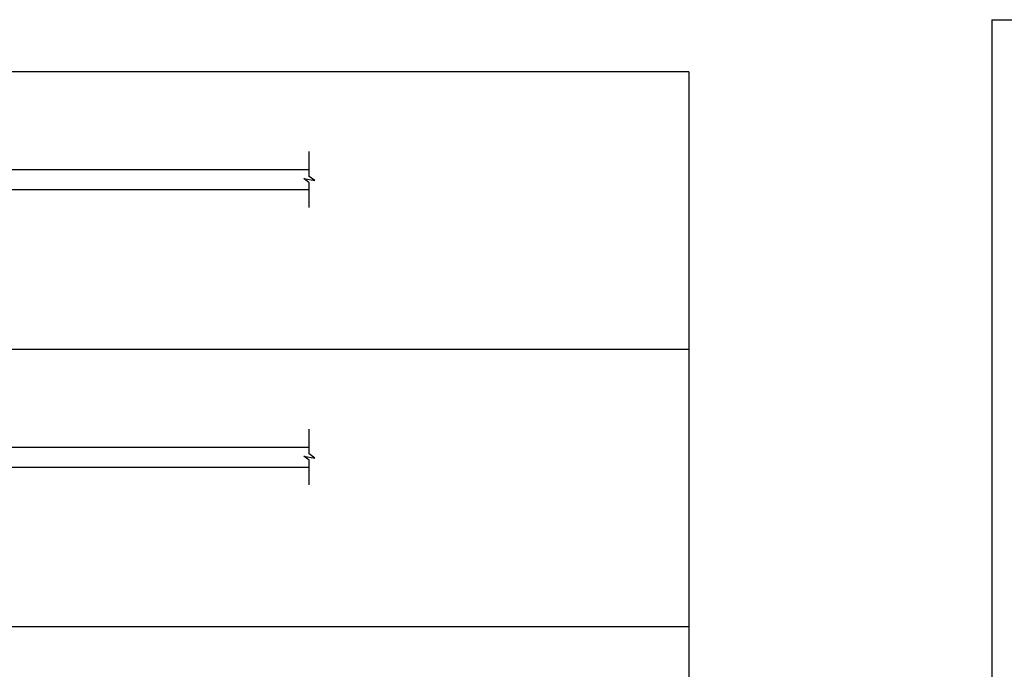
# Model space of a CAD drawing. Units: inches. Extents: x -254 to 1370, y -234 to 178.
# Drawn here: x -3 to 192, y 50 to 178 of the extents above; entities that cross this region are included whole.
import ezdxf

# ---------------------------------------------------------------- set-up
doc = ezdxf.new("R2010")
doc.units = ezdxf.units.IN
doc.header["$MEASUREMENT"] = 0
doc.layers.add('A-DRAGON-SECTION', color=4, linetype='Continuous')

msp = doc.modelspace()

# ---------------------------------------------------------------- linework, layer by layer
for p, q in [((189.15, 178.32), (189.15, -233.63)), ((189.15, 178.32), (1369.59, 178.32)), ((129.15, 168), (-253.73, 168)), ((129.15, 168), (129.15, -58)), ((-14.25, 148.64), (53.96, 148.64)), ((-14.25, 144.64), (53.96, 144.64)), ((129.15, 113), (-253.73, 113)), ((-14.25, 93.64), (53.96, 93.64)), ((-14.25, 89.64), (53.96, 89.64)), ((129.15, 58), (-253.73, 58))]:
    msp.add_line(p, q)
at = {"layer": 'A-DRAGON-SECTION'}
for points in [[(53.96, 141.12), (53.96, 146.02), (52.89, 146.83), (55.03, 146.46), (53.96, 147.27), (53.96, 152.2)], [(53.96, 86.12), (53.96, 91.02), (52.89, 91.83), (55.03, 91.46), (53.96, 92.27), (53.96, 97.2)]]:
    msp.add_lwpolyline(points, dxfattribs=at)

doc.saveas('drawing.dxf')
